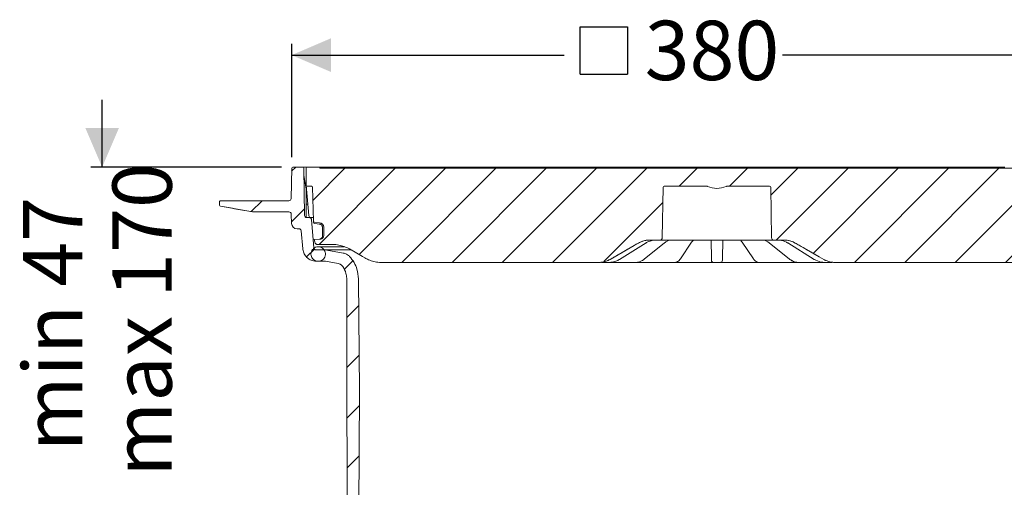
# Model space of a CAD drawing. Units: millimetres. Extents: x 391 to 1120, y 296 to 828.
# Drawn here: x 391 to 830, y 619 to 828 of the extents above; entities that cross this region are included whole.
import ezdxf

# ---------------------------------------------------------------- set-up
doc = ezdxf.new("R2010")
doc.units = ezdxf.units.MM
doc.header["$LTSCALE"] = 5
doc.linetypes.add('SLD-Durchgehend', pattern=[0])
doc.layers.add('MAßLINIE_MAßZEICHNUNGEN', color=7, linetype='SLD-Durchgehend')
doc.styles.add('SLDTEXTSTYLE0', font='Opinion Pro')
doc.dimstyles.new('SLDDIMSTYLE0', dxfattribs={"dimtxt": 26.458333, "dimasz": 17.5, "dimexe": 0, "dimexo": 0.0625, "dimgap": 6.614583, "dimtad": 0, "dimdec": 0, "dimrnd": 1e-09, "dimzin": 12, "dimdsep": 46, "dimtxsty": 'SLDTEXTSTYLE0', "dimsah": 1, "dimcen": 0.09, "dimadec": 0, "dimazin": 3, "dimtfac": 1, "dimtdec": 0, "dimtofl": 0, "dimtmove": 0, "dimatfit": 3, "dimfxl": 1, "dimfrac": 2, "dimtolj": 1, "dimtzin": 12, "dimarcsym": 0})
doc.dimstyles.new('SLDDIMSTYLE1', dxfattribs={"dimtxt": 26.458333, "dimasz": 17.5, "dimexe": 0, "dimexo": 0.0625, "dimgap": 6.614583, "dimtad": 0, "dimdec": 0, "dimrnd": 1e-09, "dimzin": 12, "dimdsep": 46, "dimtxsty": 'SLDTEXTSTYLE0', "dimsah": 1, "dimcen": 0.09, "dimadec": 0, "dimazin": 3, "dimtfac": 1, "dimtdec": 0, "dimtmove": 0, "dimatfit": 0, "dimfxl": 1, "dimfrac": 2, "dimtolj": 1, "dimtzin": 12, "dimarcsym": 0})
doc.dimstyles.new('SLDDIMSTYLE2', dxfattribs={"dimtxt": 26.458333, "dimasz": 17.5, "dimexe": 0, "dimexo": 0.0625, "dimgap": 6.614583, "dimtad": 0, "dimdec": 0, "dimrnd": 1e-09, "dimzin": 12, "dimdsep": 46, "dimtxsty": 'SLDTEXTSTYLE0', "dimsah": 1, "dimcen": 0.09, "dimadec": 0, "dimazin": 3, "dimtfac": 1, "dimtdec": 0, "dimtofl": 0, "dimtmove": 0, "dimatfit": 3, "dimfxl": 1, "dimfrac": 2, "dimtolj": 1, "dimtzin": 12, "dimarcsym": 0})

# ---------------------------------------------------------------- blocks, each defined once
blk = doc.blocks.new('SW_HATCH_0')
at = {"color": 0, "linetype": 'SLD-Durchgehend', "lineweight": 18}
for p, q in [((-311.69, 384.28), (-313.51, 382.46)), ((-289.74, 383.78), (-304.07, 369.45)), ((-267.29, 383.78), (-301.29, 349.78)), ((-244.84, 383.78), (-283.38, 345.24)), ((-222.39, 383.78), (-264.39, 341.78)), ((-199.94, 383.78), (-241.94, 341.78)), ((-177.49, 383.78), (-219.49, 341.78)), ((-155.04, 383.78), (-197.04, 341.78)), ((-132.58, 383.78), (-140.58, 375.78)), ((-110.13, 383.78), (-118.13, 375.78)), ((-87.68, 383.78), (-99.67, 371.8)), ((-65.23, 383.78), (-97.23, 351.78)), ((-42.78, 383.78), (-80.74, 345.82)), ((-20.33, 383.78), (-62.33, 341.78)), ((2.12, 383.78), (-39.88, 341.78)), ((24.57, 383.78), (-17.43, 341.78)), ((47.02, 383.78), (5.02, 341.78)), ((66.07, 380.38), (60.49, 374.8)), ((-326.69, 369.28), (-331.52, 364.45)), ((56.64, 370.94), (27.6, 341.91)), ((77.42, 369.28), (72.42, 364.28)), ((-307.81, 365.71), (-313.59, 359.93)), ((-147.86, 368.5), (-174.19, 342.17)), ((98.2, 367.61), (97.39, 366.8)), ((61.55, 353.41), (50.33, 342.19)), ((-303.34, 347.73), (-306.85, 344.21)), ((-286.18, 342.44), (-290.06, 338.56)), ((41.46, 333.32), (36.14, 328)), ((-283.57, 322.6), (-288.9, 317.27)), ((41.41, 310.82), (35.95, 305.35)), ((-283.38, 300.34), (-288.85, 294.86)), ((41.36, 288.32), (35.77, 282.73)), ((-283.27, 278), (-288.8, 272.46)), ((41.32, 265.82), (35.89, 260.39)), ((-283.39, 255.43), (-288.76, 250.06)), ((41.27, 243.32), (36, 238.06)), ((-303.04, 235.78), (-308.28, 230.53)), ((56.17, 235.78), (53.76, 233.37)), ((-283.51, 232.86), (-288.71, 227.66)), ((-293.84, 222.53), (-306.47, 209.89)), ((41.22, 220.83), (36.12, 215.73)), ((58.32, 215.47), (51.62, 208.77)), ((59.76, 216.92), (53.76, 210.92)), ((-301.24, 215.13), (-307.23, 209.14)), ((-283.62, 210.29), (-288.66, 205.25)), ((51.6, 208.76), (42.19, 199.34)), ((-289.71, 204.21), (-294.66, 199.25)), ((-43.5, 203.45), (-45.91, 201.04)), ((-46.28, 200.68), (-52.04, 194.91)), ((41.17, 198.33), (36.24, 193.39)), ((-52.43, 194.52), (-53.98, 192.98)), ((-283.74, 187.72), (-288.61, 182.85)), ((-289.51, 181.95), (-294.47, 177)), ((-134, 180.31), (-138.04, 176.27)), ((47.04, 181.74), (41.99, 176.69)), ((-115.92, 175.94), (-120.14, 171.71)), ((41.12, 175.83), (36.35, 171.06)), ((-283.88, 165.13), (-284.69, 164.32)), ((-286.64, 162.37), (-292.04, 156.98)), ((-55.53, 156.64), (-43.92, 145.03)), ((44.77, 157.02), (7.81, 120.07)), ((-275.64, 150.92), (-282.82, 143.74)), ((-205.85, 149.8), (-203.83, 147.78)), ((-162.92, 151.78), (-157.08, 145.94)), ((-74.39, 153.05), (-71.53, 150.19)), ((-51.36, 150.7), (-52.79, 149.26)), ((-179.37, 145.78), (-175.37, 141.78)), ((-92.09, 148.3), (-89.24, 145.45)), ((-53.38, 148.67), (-63.22, 138.84)), ((-200.64, 144.59), (-199.14, 143.09)), ((-154.02, 142.88), (-146.56, 135.42)), ((-110.17, 143.93), (-106.94, 140.7)), ((-106.2, 140.76), (-108.37, 138.58)), ((-264.33, 139.78), (-271.6, 132.51)), ((-195.41, 139.36), (-191.57, 135.53)), ((-128.37, 139.68), (-124.41, 135.72)), ((-63.89, 138.17), (-65.69, 136.36)), ((-245.74, 135.92), (-257.61, 124.05)), ((-223.43, 135.78), (-236.43, 122.78)), ((-214.25, 135.76), (-208, 129.5)), ((-34.67, 135.78), (-32.85, 133.95)), ((-21.37, 135.78), (-26.43, 130.72)), ((1.08, 135.78), (-16.92, 117.78)), ((-116.3, 127.61), (-114.12, 125.43)), ((-27.37, 129.78), (-29.68, 127.48)), ((-210.32, 126.44), (-213.61, 123.15)), ((-205.45, 126.95), (-202.73, 124.24)), ((-44.73, 123.39), (-34.42, 113.08)), ((-33.87, 123.28), (-37.51, 119.64)), ((-222.68, 121.73), (-222.55, 121.6)), ((-214.71, 122.05), (-219.95, 116.81)), ((-307.68, 116.93), (-304.18, 113.43)), ((-284.1, 115.8), (-280.69, 112.39)), ((-261.65, 115.8), (-258.12, 112.28)), ((-241.98, 118.58), (-239.95, 116.56)), ((-20.02, 114.68), (-29.28, 105.42)), ((-14.17, 115.28), (-10.98, 112.09)), ((-224.98, 111.78), (-228.46, 108.3)), ((-204.41, 109.9), (-207.03, 107.27)), ((-5.43, 106.83), (-8.85, 103.41)), ((-5.98, 106.28), (-6.75, 105.5)), ((19.98, 103.58), (23.46, 100.1)), ((42.43, 103.58), (45.79, 100.22)), ((64.88, 103.58), (68.12, 100.34)), ((-241.81, 5.15), (-245.21, 1.74)), ((-218.84, 5.67), (-227.72, -3.22)), ((-195.15, 6.91), (-200.27, 1.78)), ((-175.08, 4.52), (-178, 1.6)), ((-281.72, 1.16), (-278.31, -2.24)), ((-259.38, 1.28), (-255.86, -2.24)), ((-155.37, 1.78), (-167.37, -10.21)), ((-132.44, 2.26), (-136.42, -1.72)), ((-22.27, 0.18), (-28.27, -5.82)), ((0, 0), (-3.27, -3.27)), ((-299.14, -3.87), (-295.68, -7.32)), ((-231.77, -3.88), (-228.58, -7.07)), ((-112.84, -0.59), (-116.34, -4.09)), ((-90.39, -0.59), (-95.87, -6.06)), ((-67.94, -0.59), (-77.56, -10.21)), ((-45.12, -0.22), (-48.69, -3.79)), ((14.2, -2.89), (17.72, -6.42)), ((36.77, -3.01), (40.18, -6.42)), ((59.34, -3.13), (62.63, -6.42)), ((-117.73, -5.48), (-121.58, -9.32)), ((-5.65, -5.65), (-8.49, -8.49)), ((-3.98, -7.17), (-1.7, -9.45)), ((-143.52, -8.82), (-146.91, -12.21))]:
    blk.add_line(p, q, dxfattribs=at)
blk = doc.blocks.new('SW_SYMBOL_MOD_BOX')
at = {"layer": 'MAßLINIE_MAßZEICHNUNGEN', "color": 0}
for p, q in [((1000, 1000), (1000, 4000)), ((1000, 4000), (4000, 4000)), ((4000, 4000), (4000, 1000)), ((1000, 1000), (4000, 1000))]:
    blk.add_line(p, q, dxfattribs=at)
blk = doc.blocks.new('_D')
at = {"layer": 'MAßLINIE_MAßZEICHNUNGEN', "color": 7}
for p, q in [((512.27, 766.72), (512.27, 817.21)), ((891.76, 766.72), (891.76, 817.21)), ((512.27, 812.21), (633.87, 812.21)), ((891.76, 812.21), (731.25, 812.21))]:
    blk.add_line(p, q, dxfattribs=at)
for points in [[(512.27, 812.21), (529.77, 804.71), (529.77, 819.71)], [(891.76, 812.21), (874.26, 819.71), (874.26, 804.71)]]:
    blk.add_solid(points, dxfattribs=at)
at = {"layer": 'MAßLINIE_MAßZEICHNUNGEN', "color": 7, "xscale": 0.007055555555555554, "yscale": 0.007055555555555554, "zscale": 0.007055555555555554, "rotation": 359.9999999999996}
blk.add_blockref('SW_SYMBOL_MOD_BOX', (633.87, 796.68), dxfattribs=at)
at = {"layer": 'MAßLINIE_MAßZEICHNUNGEN', "color": 7, "insert": (669.76, 827.55), "char_height": 26.458, "attachment_point": 1, "style": 'SLDTEXTSTYLE0'}
blk.add_mtext('380', dxfattribs=at)
blk = doc.blocks.new('_D_1')
at = {"layer": 'MAßLINIE_MAßZEICHNUNGEN', "color": 7}
for p, q in [((427.69, 762.21), (427.69, 792.21)), ((507.77, 762.21), (422.69, 762.21)), ((518.52, 613.71), (422.69, 613.71)), ((427.69, 613.71), (427.69, 583.71))]:
    blk.add_line(p, q, dxfattribs=at)
for points in [[(427.69, 762.21), (435.19, 779.71), (420.19, 779.71)], [(427.69, 613.71), (420.19, 596.21), (435.19, 596.21)]]:
    blk.add_solid(points, dxfattribs=at)
at = {"layer": 'MAßLINIE_MAßZEICHNUNGEN', "color": 7, "char_height": 26.458, "attachment_point": 1, "rotation": 90, "style": 'SLDTEXTSTYLE0'}
for s, insert in [('max 170', (432.29, 624.11)), ('min 47', (392.41, 635.41))]:
    blk.add_mtext(s, dxfattribs=dict(at, insert=insert))
blk = doc.blocks.new('_D_3')
at = {"layer": 'MAßLINIE_MAßZEICHNUNGEN', "color": 7}
for p, q in [((896.26, 762.21), (1041.34, 762.21)), ((1036.34, 762.21), (1036.34, 643.27)), ((1036.34, 365.71), (1036.34, 518.33)), ((763.95, 365.71), (1041.34, 365.71))]:
    blk.add_line(p, q, dxfattribs=at)
for points in [[(1036.34, 762.21), (1028.84, 744.71), (1043.84, 744.71)], [(1036.34, 365.71), (1043.84, 383.21), (1028.84, 383.21)]]:
    blk.add_solid(points, dxfattribs=at)
at = {"layer": 'MAßLINIE_MAßZEICHNUNGEN', "color": 7, "char_height": 26.458, "attachment_point": 1, "rotation": 90, "style": 'SLDTEXTSTYLE0'}
for s, insert in [('max 418', (1040.95, 518.33)), ('min 295', (1001.07, 519.7))]:
    blk.add_mtext(s, dxfattribs=dict(at, insert=insert))

msp = doc.modelspace()

# ---------------------------------------------------------------- linework, layer by layer
at = {"color": 7, "linetype": 'SLD-Durchgehend', "lineweight": 18}
for p, q in [((512.03, 748.2), (512.27, 761.72)), ((512.77, 762.21), (517.13, 762.21)), ((517.13, 762.21), (517.86, 762.21)), ((518, 740.7), (517.63, 761.72)), ((517.86, 762.21), (519.28, 762.21)), ((518.72, 754.21), (518.78, 761.72)), ((519.28, 762.21), (524.28, 762.21)), ((524.28, 762.21), (524.72, 762.21)), ((524.72, 762.21), (531.37, 762.21)), ((524.78, 761.71), (879.25, 761.71)), ((531.37, 762.21), (531.87, 762.21)), ((531.87, 762.21), (548.67, 762.21)), ((548.67, 762.21), (549.17, 762.21)), ((549.17, 762.21), (556.26, 762.21)), ((556.26, 762.21), (556.76, 762.21)), ((556.76, 762.21), (573.56, 762.21)), ((573.56, 762.21), (574.06, 762.21)), ((574.06, 762.21), (581.14, 762.21)), ((581.14, 762.21), (581.64, 762.21)), ((581.64, 762.21), (598.44, 762.21)), ((598.44, 762.21), (598.94, 762.21)), ((598.94, 762.21), (606.03, 762.21)), ((606.03, 762.21), (606.53, 762.21)), ((606.53, 762.21), (623.33, 762.21)), ((623.33, 762.21), (623.83, 762.21)), ((623.83, 762.21), (630.92, 762.21)), ((630.92, 762.21), (631.42, 762.21)), ((631.42, 762.21), (648.22, 762.21)), ((648.22, 762.21), (648.72, 762.21)), ((648.72, 762.21), (655.8, 762.21)), ((655.8, 762.21), (656.3, 762.21)), ((656.3, 762.21), (673.1, 762.21)), ((673.1, 762.21), (673.6, 762.21)), ((673.6, 762.21), (680.69, 762.21)), ((680.69, 762.21), (681.19, 762.21)), ((681.19, 762.21), (691.08, 762.21)), ((691.08, 762.21), (698.49, 762.21)), ((698.49, 762.21), (705.58, 762.21)), ((705.58, 762.21), (712.95, 762.21)), ((712.95, 762.21), (722.88, 762.21)), ((722.88, 762.21), (723.38, 762.21)), ((723.38, 762.21), (730.46, 762.21)), ((730.46, 762.21), (730.96, 762.21)), ((730.96, 762.21), (747.76, 762.21)), ((747.76, 762.21), (748.26, 762.21)), ((748.26, 762.21), (755.35, 762.21)), ((755.35, 762.21), (755.85, 762.21)), ((755.85, 762.21), (772.65, 762.21)), ((772.65, 762.21), (773.15, 762.21)), ((773.15, 762.21), (780.24, 762.21)), ((780.24, 762.21), (780.74, 762.21)), ((780.74, 762.21), (797.54, 762.21)), ((797.54, 762.21), (798.04, 762.21)), ((798.04, 762.21), (805.12, 762.21)), ((805.12, 762.21), (805.62, 762.21)), ((805.62, 762.21), (822.42, 762.21)), ((822.42, 762.21), (822.92, 762.21)), ((822.92, 762.21), (830.01, 762.21)), ((830.01, 762.21), (830.51, 762.21)), ((518.75, 752.47), (517.69, 758.52)), ((518.71, 753.25), (518.72, 754.03)), ((518.72, 754.17), (518.72, 754.21)), ((518.72, 754.03), (518.72, 754.21)), ((519.91, 740.63), (518.72, 754.17)), ((518.8, 751.95), (518.8, 739.73)), ((519.22, 753.71), (521.03, 753.71)), ((521.53, 753.23), (521.93, 738.12)), ((678.01, 753.22), (677.62, 730.7)), ((678.51, 753.71), (697.46, 753.71)), ((706.57, 753.71), (725.53, 753.71)), ((726.42, 730.7), (726.03, 753.22)), ((480.53, 747.21), (481.53, 747.21)), ((481.53, 747.21), (510.03, 747.21)), ((510.03, 747.21), (511.03, 747.21)), ((480.08, 745.28), (480.03, 746.7)), ((494.76, 742.29), (480.5, 744.81)), ((519.41, 745.71), (518.8, 745.71)), ((519.41, 745.71), (519.38, 745.72)), ((495.63, 742.21), (511.05, 742.21)), ((512.19, 737.13), (512.05, 741.25)), ((520.1, 739.71), (519, 739.71)), ((520.1, 739.71), (521.71, 739.71)), ((521.1, 738.8), (522.2, 726.19)), ((514.69, 734.71), (515.52, 734.71)), ((517.22, 725.75), (516.52, 733.8)), ((521.95, 737.83), (521.94, 737.96)), ((522.38, 737.64), (524.66, 737.44)), ((524.62, 736.84), (524.6, 736.84)), ((526.02, 731.65), (525.99, 735.36)), ((526.57, 735.37), (526.6, 731.65)), ((524.64, 730.09), (522.27, 729.89)), ((522.58, 728.85), (522.27, 729.89)), ((524.65, 730.09), (524.64, 730.09)), ((525.24, 730.15), (524.65, 730.09)), ((524.65, 730.09), (524.65, 730.09)), ((526.02, 731.65), (526.03, 731.6)), ((676.62, 729.71), (672.02, 729.71)), ((677.64, 729.71), (676.62, 729.71)), ((690.47, 729.71), (677.64, 729.71)), ((688.2, 729.71), (688.24, 729.71)), ((692.94, 729.71), (690.47, 729.71)), ((692.9, 729.71), (692.95, 729.71)), ((692.9, 729.71), (692.95, 729.71)), ((711.09, 729.71), (692.94, 729.71)), ((699.44, 729.22), (699.44, 729.71)), ((704.6, 729.71), (704.59, 729.22)), ((711.08, 729.71), (711.13, 729.71)), ((711.08, 729.71), (711.13, 729.71)), ((713.56, 729.71), (711.09, 729.71)), ((726.39, 729.71), (713.56, 729.71)), ((715.8, 729.71), (715.83, 729.71)), ((727.42, 729.71), (726.39, 729.71)), ((732.01, 729.71), (727.42, 729.71)), ((522.76, 728.37), (522.58, 728.85)), ((527.08, 725.28), (523.2, 725.28)), ((530.5, 727.71), (523.7, 727.71)), ((535.68, 726.68), (524.11, 726.68)), ((527.95, 725.2), (527.08, 725.28)), ((538.73, 725.28), (527.08, 725.28)), ((535.31, 723.9), (527.95, 725.2)), ((658.61, 721.07), (670.38, 728.39)), ((669.62, 721.14), (678.68, 728.46)), ((678.68, 728.46), (678.67, 728.45)), ((685.75, 721.36), (690.72, 728.68)), ((690.72, 728.68), (690.71, 728.65)), ((699.57, 721.9), (699.44, 729.22)), ((704.59, 729.22), (704.46, 721.9)), ((713.31, 728.68), (718.28, 721.36)), ((725.35, 728.46), (734.42, 721.14)), ((733.65, 728.39), (745.43, 721.07)), ((685.76, 721.37), (685.75, 721.36)), ((526.82, 720.28), (523.2, 720.28)), ((524.11, 720.23), (526.9, 720.23)), ((526.82, 720.28), (527.34, 720.23)), ((533.04, 719.23), (527.34, 720.23)), ((649.34, 719.71), (552.39, 719.71)), ((649.36, 719.71), (649.34, 719.71)), ((652.82, 719.71), (652.51, 719.71)), ((653.91, 719.71), (652.82, 719.71)), ((661.36, 719.71), (653.83, 719.71)), ((663.77, 719.71), (663.54, 719.71)), ((665.79, 719.71), (663.77, 719.71)), ((678.39, 719.71), (665.83, 719.71)), ((680.55, 719.71), (680.42, 719.71)), ((683.18, 719.71), (680.55, 719.71)), ((699.01, 719.71), (683.94, 719.71)), ((703.44, 719.71), (700.59, 719.71)), ((720.09, 719.71), (705.02, 719.71)), ((723.48, 719.71), (720.85, 719.71)), ((723.61, 719.71), (723.48, 719.71)), ((738.25, 719.71), (725.65, 719.71)), ((740.26, 719.71), (738.25, 719.71)), ((740.5, 719.71), (740.26, 719.71)), ((750.12, 719.71), (742.68, 719.71)), ((751.21, 719.71), (750.12, 719.71)), ((751.52, 719.71), (751.21, 719.71)), ((754.69, 719.71), (754.68, 719.71)), ((851.64, 719.71), (754.69, 719.71)), ((536.89, 677.24), (536.82, 712.24)), ((542.08, 712.35), (542.52, 662.21)), ((536.9, 674.24), (536.89, 677.24)), ((537.17, 548.37), (536.9, 674.24)), ((542.52, 662.21), (541.89, 543.23))]:
    msp.add_line(p, q, dxfattribs=at)
at = {"color": 7, "linetype": 'SLD-Durchgehend', "lineweight": 18, "flags": 128}
for points in [[(524.6, 736.84), (523.61, 736.93), (522.42, 737.03)], [(691.56, 729.64), (691.74, 729.66), (691.82, 729.68)], [(712.48, 729.64), (712.3, 729.66), (712.23, 729.68)], [(544.89, 721.72), (543.82, 722.34), (538, 725.7)], [(654.34, 721.05), (665.06, 727.24), (667.02, 728.37)], [(670.38, 728.39), (670.37, 728.39), (670.31, 728.37)], [(733.73, 728.37), (733.66, 728.39), (733.65, 728.39)], [(737.01, 728.37), (742.03, 725.48), (747.71, 722.2), (749.69, 721.05)], [(658.61, 721.07), (658.6, 721.07), (658.53, 721.05)], [(745.5, 721.05), (745.43, 721.07), (745.43, 721.07)]]:
    msp.add_lwpolyline(points, dxfattribs=at)
at = {"color": 7, "linetype": 'SLD-Durchgehend', "lineweight": 18}
for centre, radius, start, end in [((512.77, 761.71), 0.5, 90, 179), ((517.13, 761.71), 0.5, 1, 90), ((519.28, 761.71), 0.5, 90, 179.5), ((524.28, 761.71), 0.5, 0, 90), ((531.37, 761.71), 0.5, 90, 180), ((549.17, 761.71), 0.5, 0, 90), ((556.26, 761.71), 0.5, 90, 180), ((574.06, 761.71), 0.5, 0, 90), ((581.14, 761.71), 0.5, 90, 180), ((598.94, 761.71), 0.5, 0, 90), ((606.03, 761.71), 0.5, 90, 180), ((623.83, 761.71), 0.5, 0, 90), ((630.92, 761.71), 0.5, 90, 180), ((648.72, 761.71), 0.5, 360, 90), ((655.8, 761.71), 0.5, 90, 180), ((673.6, 761.71), 0.5, 360, 90), ((680.69, 761.71), 0.5, 90, 180), ((698.49, 761.71), 0.5, 0, 90), ((705.58, 761.71), 0.5, 90, 180), ((723.38, 761.71), 0.5, 0, 90), ((730.46, 761.71), 0.5, 90, 180), ((748.26, 761.71), 0.5, 360, 90), ((755.35, 761.71), 0.5, 90, 180), ((773.15, 761.71), 0.5, 0, 90), ((780.24, 761.71), 0.5, 90, 180), ((798.04, 761.71), 0.5, 0, 90), ((805.12, 761.71), 0.5, 90, 180), ((822.92, 761.71), 0.5, 0, 90), ((830.01, 761.71), 0.5, 90, 180), ((519.22, 754.21), 0.5, 185, 270), ((515.8, 751.95), 3, 0, 10), ((678.51, 753.21), 0.5, 90, 179), ((702.02, 762.71), 9.99, 245.5371, 294.4629), ((725.53, 753.21), 0.5, 1, 90), ((480.53, 746.71), 0.5, 90, 182), ((511.03, 748.21), 1, 270, 359), ((480.58, 745.3), 0.5, 182, 260), ((495.63, 747.21), 5, 260, 270), ((511.05, 741.21), 1, 2, 90), ((519, 740.71), 1, 181, 270), ((520.9, 740.71), 1, 185, 270), ((514.69, 737.21), 2.5, 182, 270), ((522.46, 737.53), 0.5, 181.497, 264.9965), ((524.47, 735.35), 2.1, 0.5, 85), ((525.1, 731.64), 1.5, 275, 0.5), ((676.62, 730.71), 1, 270, 359), ((727.42, 730.71), 1, 181, 270), ((669.36, 721.48), 0.422, 266.4145, 307.6939), ((700.59, 720.71), 1, 181, 270), ((703.44, 720.71), 1, 270, 359), ((734.68, 721.48), 0.422, 232.212, 273.589)]:
    msp.add_arc(centre, radius, start, end, dxfattribs=at)
msp.add_ellipse((524.16, 701.29), major_axis=(-4.49, 62.43), ratio=0.049675, start_param=0.584182, end_param=0.599197, dxfattribs=at)
for points, knots in [([(521.03, 753.71), (521.07, 753.71), (521.17, 753.7), (521.31, 753.64), (521.42, 753.54), (521.5, 753.41), (521.53, 753.31), (521.53, 753.24), (521.53, 753.23)], [0, 0, 0, 0, 0.156773, 0.374975, 0.593175, 0.729744, 0.947943, 1, 1, 1, 1]), ([(697.46, 753.71), (697.52, 753.71), (697.66, 753.71), (697.8, 753.66), (697.88, 753.62)], [0, 0, 0, 0, 0.3726117, 1, 1, 1, 1]), ([(706.15, 753.62), (706.2, 753.64), (706.34, 753.7), (706.48, 753.71), (706.57, 753.71)], [0, 0, 0, 0, 0.387491, 1, 1, 1, 1]), ([(480.51, 744.79), (482.9, 744.37), (487.69, 743.53), (492.48, 742.69), (494.88, 742.27)], [0, 0, 0, 0, 0.499408, 1, 1, 1, 1]), ([(520.1, 739.71), (520.11, 739.71), (520.23, 739.71), (520.43, 739.67), (520.69, 739.54), (520.91, 739.34), (521.06, 739.06), (521.09, 738.88), (521.1, 738.8)], [0, 0, 0, 0, 0.020385, 0.247591, 0.389797, 0.617001, 0.844206, 1, 1, 1, 1]), ([(515.52, 734.71), (515.53, 734.71), (515.66, 734.71), (515.86, 734.67), (516.12, 734.53), (516.33, 734.33), (516.48, 734.06), (516.5, 733.87), (516.52, 733.8)], [0, 0, 0, 0, 0.0281521, 0.2553472, 0.3975462, 0.62474, 0.8519338, 1, 1, 1, 1]), ([(522.38, 737.64), (522.33, 737.65), (522.22, 737.67), (522.07, 737.77), (521.97, 737.9), (521.93, 738.03), (521.93, 738.11), (521.93, 738.12)], [0, 0, 0, 0, 0.231423, 0.462846, 0.694268, 0.925689, 1, 1, 1, 1]), ([(521.95, 737.82), (521.95, 737.8), (521.95, 737.69), (521.96, 737.59), (521.96, 737.51)], [0, 0, 0, 0, 0.2499963, 1, 1, 1, 1]), ([(525.99, 735.36), (525.98, 735.51), (525.95, 735.83), (525.71, 736.27), (525.34, 736.62), (524.95, 736.8), (524.7, 736.83), (524.62, 736.84)], [0, 0, 0, 0, 0.2037773, 0.4324039, 0.661033, 0.8896656, 1, 1, 1, 1]), ([(524.68, 730.1), (524.68, 730.1), (524.69, 730.1), (524.75, 730.11), (524.87, 730.12), (525, 730.17), (525.08, 730.2)], [0, 0, 0, 0, 0.0287221, 0.1280132, 0.5067801, 1, 1, 1, 1]), ([(525.08, 730.2), (525.18, 730.25), (525.34, 730.32), (525.49, 730.44), (525.54, 730.49)], [0, 0, 0, 0, 0.65677, 1, 1, 1, 1]), ([(525.54, 730.49), (525.65, 730.61), (525.88, 730.87), (526.01, 731.28), (526.02, 731.53), (526.03, 731.6)], [0, 0, 0, 0, 0.421154, 0.833732, 1, 1, 1, 1]), ([(667.02, 728.37), (667.78, 728.74), (669.18, 729.42), (670.93, 729.69), (671.82, 729.71), (672.02, 729.71)], [0, 0, 0, 0, 0.4842317, 0.8863459, 1, 1, 1, 1]), ([(667.05, 728.37), (667.57, 728.64), (669.08, 729.43), (670.8, 729.6), (671.93, 729.71)], [0, 0, 0, 0, 0.339632, 1, 1, 1, 1]), ([(670.31, 728.37), (670.48, 728.48), (671.57, 729.13), (672.8, 729.41), (673.83, 729.64)], [0, 0, 0, 0, 0.160508, 1, 1, 1, 1]), ([(673.42, 729.71), (673.42, 729.71), (673.41, 729.71), (673.29, 729.71), (673.02, 729.69), (672.74, 729.66), (672.61, 729.64)], [0, 0, 0, 0, 0.150694, 0.4418647, 0.7242411, 1, 1, 1, 1]), ([(673.83, 729.64), (673.9, 729.65), (674.12, 729.68), (674.52, 729.7), (674.98, 729.71), (675.23, 729.71), (675.35, 729.71)], [0, 0, 0, 0, 0.138047, 0.416345, 0.703628, 1, 1, 1, 1]), ([(678.69, 728.43), (678.88, 728.59), (679.42, 729.04), (680.38, 729.46), (681.26, 729.71), (681.76, 729.69), (681.88, 729.69)], [0, 0, 0, 0, 0.194291, 0.537456, 0.887614, 1, 1, 1, 1]), ([(688.27, 729.71), (688.32, 729.71), (688.42, 729.71), (688.51, 729.71), (688.52, 729.71), (688.52, 729.71)], [0, 0, 0, 0, 0.3639875, 0.7492747, 1, 1, 1, 1]), ([(690.73, 728.64), (690.81, 728.78), (691.07, 729.18), (691.48, 729.52), (691.74, 729.67), (691.84, 729.69), (691.84, 729.69)], [0, 0, 0, 0, 0.2018159, 0.5902479, 0.9864865, 1, 1, 1, 1]), ([(691.8, 729.68), (691.8, 729.68), (691.8, 729.67), (691.83, 729.68), (691.93, 729.69), (692.12, 729.71), (692.45, 729.71), (692.73, 729.71), (692.89, 729.71), (692.9, 729.71)], [0, 0, 0, 0, 0.016243, 0.117297, 0.252265, 0.432429, 0.674895, 0.980369, 1, 1, 1, 1]), ([(711.25, 729.71), (711.34, 729.71), (711.58, 729.71), (711.89, 729.71), (712.12, 729.69), (712.22, 729.68), (712.24, 729.67), (712.22, 729.68), (712.21, 729.68)], [0, 0, 0, 0, 0.1849062, 0.466285, 0.6765279, 0.8278813, 0.9334724, 1, 1, 1, 1]), ([(712.23, 729.66), (712.3, 729.64), (712.46, 729.59), (712.85, 729.29), (713.16, 728.87), (713.31, 728.66)], [0, 0, 0, 0, 0.25355, 0.643593, 1, 1, 1, 1]), ([(715.51, 729.71), (715.51, 729.71), (715.51, 729.71), (715.56, 729.71), (715.63, 729.71), (715.67, 729.71)], [0, 0, 0, 0, 0.180425, 0.566105, 1, 1, 1, 1]), ([(715.67, 729.71), (715.68, 729.71), (715.71, 729.71), (715.77, 729.71), (715.8, 729.71)], [0, 0, 0, 0, 0.32773, 1, 1, 1, 1]), ([(722.2, 729.67), (722.44, 729.67), (723.08, 729.67), (724.09, 729.29), (724.91, 728.84), (725.31, 728.49), (725.35, 728.45)], [0, 0, 0, 0, 0.223533, 0.59277, 0.955449, 1, 1, 1, 1]), ([(728.68, 729.71), (728.74, 729.71), (728.92, 729.71), (729.28, 729.71), (729.76, 729.69), (730.06, 729.66), (730.21, 729.64)], [0, 0, 0, 0, 0.150694, 0.441865, 0.724241, 1, 1, 1, 1]), ([(730.21, 729.64), (730.41, 729.61), (731.63, 729.43), (732.77, 728.85), (733.73, 728.37)], [0, 0, 0, 0, 0.160519, 1, 1, 1, 1]), ([(731.43, 729.64), (731.36, 729.65), (731.15, 729.68), (730.87, 729.7), (730.64, 729.71), (730.62, 729.71), (730.61, 729.71)], [0, 0, 0, 0, 0.1380473, 0.4163447, 0.7036276, 1, 1, 1, 1]), ([(732.01, 729.71), (732.86, 729.65), (734.41, 729.54), (736.06, 728.9), (736.84, 728.47), (737.01, 728.37)], [0, 0, 0, 0, 0.485908, 0.888278, 1, 1, 1, 1]), ([(732.1, 729.71), (732.68, 729.68), (734.39, 729.58), (735.95, 728.86), (736.98, 728.37)], [0, 0, 0, 0, 0.339658, 1, 1, 1, 1]), ([(523.2, 720.28), (522.78, 720.3), (521.68, 720.37), (520.25, 720.97), (518.84, 722.04), (517.76, 723.48), (517.31, 724.89), (517.23, 725.65), (517.22, 725.75)], [0, 0, 0, 0, 0.142201, 0.369389, 0.511583, 0.738769, 0.965955, 1, 1, 1, 1]), ([(521.55, 725.43), (521.36, 725.12), (520.97, 724.5), (520.82, 723.4), (521.02, 722.32), (521.57, 721.36), (522.41, 720.64), (523.44, 720.24), (524.54, 720.2), (525.59, 720.53), (526.48, 721.18), (527.1, 722.1), (527.38, 723.17), (527.29, 724.27), (526.84, 725.27), (526.09, 726.08), (525.11, 726.59), (524.01, 726.74), (522.94, 726.53), (522.09, 726.04), (521.7, 725.6), (521.55, 725.43)], [0, 0, 0, 0, 0.053689, 0.107377, 0.161065, 0.214754, 0.268442, 0.322131, 0.37582, 0.429509, 0.483198, 0.536887, 0.590576, 0.644264, 0.697953, 0.751641, 0.80533, 0.859019, 0.912708, 0.966397, 1, 1, 1, 1]), ([(523.2, 725.28), (523.09, 725.29), (522.87, 725.31), (522.61, 725.45), (522.4, 725.66), (522.25, 725.9), (522.22, 726.1), (522.2, 726.19)], [0, 0, 0, 0, 0.217725, 0.444956, 0.587177, 0.814406, 1, 1, 1, 1]), ([(523.7, 727.71), (523.69, 727.71), (523.56, 727.72), (523.33, 727.76), (523.04, 727.94), (522.85, 728.16), (522.78, 728.32), (522.76, 728.37)], [0, 0, 0, 0, 0.024926, 0.300898, 0.576869, 0.852839, 1, 1, 1, 1]), ([(538, 725.7), (537.63, 725.91), (536.52, 726.51), (534.53, 727.23), (532.37, 727.66), (531.01, 727.7), (530.5, 727.71)], [0, 0, 0, 0, 0.162069, 0.479537, 0.806212, 1, 1, 1, 1]), ([(654.36, 721.05), (654.94, 721.39), (657.82, 723.05), (662.05, 725.49), (665.71, 727.6), (667.05, 728.37)], [0, 0, 0, 0, 0.1364936, 0.6824681, 1, 1, 1, 1]), ([(736.98, 728.37), (737.56, 728.04), (740.45, 726.38), (744.68, 723.94), (748.33, 721.83), (749.67, 721.05)], [0, 0, 0, 0, 0.136494, 0.682468, 1, 1, 1, 1]), ([(538.13, 722.36), (537.97, 722.52), (537.56, 722.93), (536.65, 723.54), (535.81, 723.77), (535.31, 723.9)], [0, 0, 0, 0, 0.208317, 0.53083, 1, 1, 1, 1]), ([(538.13, 722.36), (538.83, 721.48), (540.19, 719.79), (541.69, 716.38), (541.94, 713.84), (542.08, 712.35)], [0, 0, 0, 0, 0.306163, 0.593158, 1, 1, 1, 1]), ([(552.39, 719.71), (552.06, 719.72), (550.9, 719.74), (548.9, 720.06), (546.71, 720.76), (545.42, 721.44), (544.89, 721.72)], [0, 0, 0, 0, 0.127147, 0.444624, 0.771308, 1, 1, 1, 1]), ([(654.34, 721.05), (654.02, 720.88), (652.72, 720.19), (650.98, 719.76), (649.6, 719.72), (649.34, 719.71)], [0, 0, 0, 0, 0.2065892, 0.8499471, 1, 1, 1, 1]), ([(649.36, 719.71), (650.49, 719.81), (652.25, 719.96), (653.8, 720.77), (654.36, 721.05)], [0, 0, 0, 0, 0.643895, 1, 1, 1, 1]), ([(653.91, 719.71), (654.96, 719.81), (656.58, 719.96), (658.02, 720.77), (658.53, 721.05)], [0, 0, 0, 0, 0.643895, 1, 1, 1, 1]), ([(665.8, 719.72), (665.83, 719.72), (666.29, 719.69), (667.19, 719.86), (668.46, 720.31), (669.23, 720.86), (669.61, 721.14)], [0, 0, 0, 0, 0.019335, 0.343543, 0.669847, 1, 1, 1, 1]), ([(683.19, 719.72), (683.21, 719.72), (683.51, 719.69), (684.1, 719.86), (684.85, 720.31), (685.39, 720.83), (685.66, 721.26), (685.74, 721.39)], [0, 0, 0, 0, 0.0211, 0.296743, 0.57374, 0.877901, 1, 1, 1, 1]), ([(699.59, 720.7), (699.59, 720.72), (699.59, 720.8), (699.58, 721.47), (699.57, 721.9)], [0, 0, 0, 0, 0.356109, 1, 1, 1, 1]), ([(704.46, 721.9), (704.46, 721.65), (704.44, 720.92), (704.44, 720.79), (704.44, 720.7)], [0, 0, 0, 0, 0.356112, 1, 1, 1, 1]), ([(718.29, 721.36), (718.3, 721.34), (718.54, 720.95), (719.04, 720.42), (719.83, 719.91), (720.45, 719.69), (720.79, 719.73), (720.85, 719.74)], [0, 0, 0, 0, 0.022849, 0.381195, 0.669524, 0.937533, 1, 1, 1, 1]), ([(734.42, 721.15), (734.45, 721.12), (734.85, 720.77), (735.71, 720.28), (736.97, 719.79), (737.84, 719.75), (738.25, 719.73)], [0, 0, 0, 0, 0.023382, 0.361474, 0.698223, 1, 1, 1, 1]), ([(734.71, 721.05), (735.44, 720.57), (736.57, 719.83), (737.81, 719.74), (738.25, 719.71)], [0, 0, 0, 0, 0.643884, 1, 1, 1, 1]), ([(745.5, 721.05), (746.45, 720.57), (747.93, 719.83), (749.55, 719.74), (750.12, 719.71)], [0, 0, 0, 0, 0.643884, 1, 1, 1, 1]), ([(749.67, 721.05), (750.7, 720.57), (752.3, 719.83), (754.05, 719.74), (754.68, 719.71)], [0, 0, 0, 0, 0.643884, 1, 1, 1, 1]), ([(754.69, 719.71), (754.48, 719.72), (753.16, 719.75), (751.41, 720.15), (750.06, 720.86), (749.69, 721.05)], [0, 0, 0, 0, 0.120263, 0.763639, 1, 1, 1, 1]), ([(533.04, 719.23), (533.31, 719.16), (533.79, 719.03), (534.46, 718.61), (534.78, 718.23), (534.97, 718.01)], [0, 0, 0, 0, 0.359757, 0.630698, 1, 1, 1, 1]), ([(536.82, 712.24), (536.81, 712.41), (536.8, 713.28), (536.47, 715.26), (535.67, 717), (535, 717.96), (534.97, 718.01)], [0, 0, 0, 0, 0.083699, 0.42586, 0.972549, 1, 1, 1, 1]), ([(652.51, 719.71), (652.38, 719.71), (652.09, 719.71), (651.6, 719.71), (651.13, 719.71), (650.74, 719.71), (650.59, 719.71), (650.52, 719.71)], [0, 0, 0, 0, 0.170253, 0.377657, 0.585079, 0.792541, 1, 1, 1, 1]), ([(663.54, 719.71), (663.43, 719.71), (663.2, 719.71), (662.74, 719.71), (662.23, 719.71), (661.73, 719.71), (661.48, 719.71), (661.36, 719.71)], [0, 0, 0, 0, 0.170253, 0.377657, 0.585079, 0.792541, 1, 1, 1, 1]), ([(680.42, 719.71), (680.36, 719.71), (680.22, 719.71), (679.85, 719.71), (679.38, 719.71), (678.86, 719.71), (678.54, 719.71), (678.39, 719.71)], [0, 0, 0, 0, 0.170253, 0.377657, 0.585079, 0.792541, 1, 1, 1, 1]), ([(682.94, 719.71), (682.94, 719.71), (682.94, 719.71), (683.02, 719.71), (683.07, 719.71)], [0, 0, 0, 0, 0.37619, 1, 1, 1, 1]), ([(683.94, 719.71), (683.82, 719.71), (683.54, 719.71), (683.29, 719.71), (683.21, 719.71), (683.21, 719.71)], [0, 0, 0, 0, 0.446664, 0.990794, 1, 1, 1, 1]), ([(700.59, 719.71), (700.58, 719.71), (700.56, 719.71), (700.34, 719.71), (699.98, 719.71), (699.52, 719.71), (699.18, 719.71), (699.01, 719.71)], [0, 0, 0, 0, 0.170253, 0.377657, 0.585079, 0.792541, 1, 1, 1, 1]), ([(705.02, 719.71), (704.88, 719.71), (704.58, 719.71), (704.13, 719.71), (703.75, 719.71), (703.49, 719.71), (703.46, 719.71), (703.44, 719.71)], [0, 0, 0, 0, 0.170253, 0.377657, 0.585079, 0.792541, 1, 1, 1, 1]), ([(720.71, 719.71), (720.65, 719.71), (720.49, 719.71), (720.25, 719.71), (720.09, 719.71)], [0, 0, 0, 0, 0.343707, 1, 1, 1, 1]), ([(725.65, 719.71), (725.52, 719.71), (725.23, 719.71), (724.74, 719.71), (724.26, 719.71), (723.85, 719.71), (723.69, 719.71), (723.61, 719.71)], [0, 0, 0, 0, 0.170253, 0.377657, 0.585079, 0.792541, 1, 1, 1, 1]), ([(742.68, 719.71), (742.57, 719.71), (742.35, 719.71), (741.9, 719.71), (741.39, 719.71), (740.89, 719.71), (740.63, 719.71), (740.5, 719.71)], [0, 0, 0, 0, 0.170253, 0.377657, 0.585079, 0.792541, 1, 1, 1, 1]), ([(753.51, 719.71), (753.46, 719.71), (753.33, 719.71), (752.98, 719.71), (752.52, 719.71), (752.01, 719.71), (751.69, 719.71), (751.52, 719.71)], [0, 0, 0, 0, 0.170253, 0.377657, 0.585079, 0.792541, 1, 1, 1, 1])]:
    msp.add_open_spline(points, degree=3, knots=knots, dxfattribs=at)

# ---------------------------------------------------------------- block references
msp.add_blockref('SW_HATCH_0', (825.75, 377.93), dxfattribs=at)

# ---------------------------------------------------------------- dimensions: what is measured, and where the dimension line sits
at = {"layer": 'MAßLINIE_MAßZEICHNUNGEN', "color": 7}
dim = msp.add_linear_dim(base=(512.27, 812.21), p1=(891.76, 761.72), p2=(512.27, 761.72), text='{\\fGDT;o}<>', dimstyle='SLDDIMSTYLE0', dxfattribs=at)
dim.commit()
dim.dimension.update_dxf_attribs({"geometry": '_D', "text_midpoint": (682.56, 812.21), "dimtype": 160})
for base, p1, p2, text, dimstyle, picture, middle in [((427.69, 613.71), (512.77, 762.21), (523.52, 613.71), 'min 47\\Pmax 170', 'SLDDIMSTYLE1', '_D_1', (427.69, 685.02)), ((1036.34, 365.71), (891.26, 762.21), (758.95, 365.71), 'min 295\\Pmax 418 min. ', 'SLDDIMSTYLE2', '_D_3', (1036.34, 580.8))]:
    dim = msp.add_linear_dim(base=base, p1=p1, p2=p2, angle=90, text=text, dimstyle=dimstyle, dxfattribs=at)
    dim.commit()
    dim.dimension.update_dxf_attribs({"geometry": picture, "text_midpoint": middle, "dimtype": 160})

doc.saveas('drawing.dxf')
